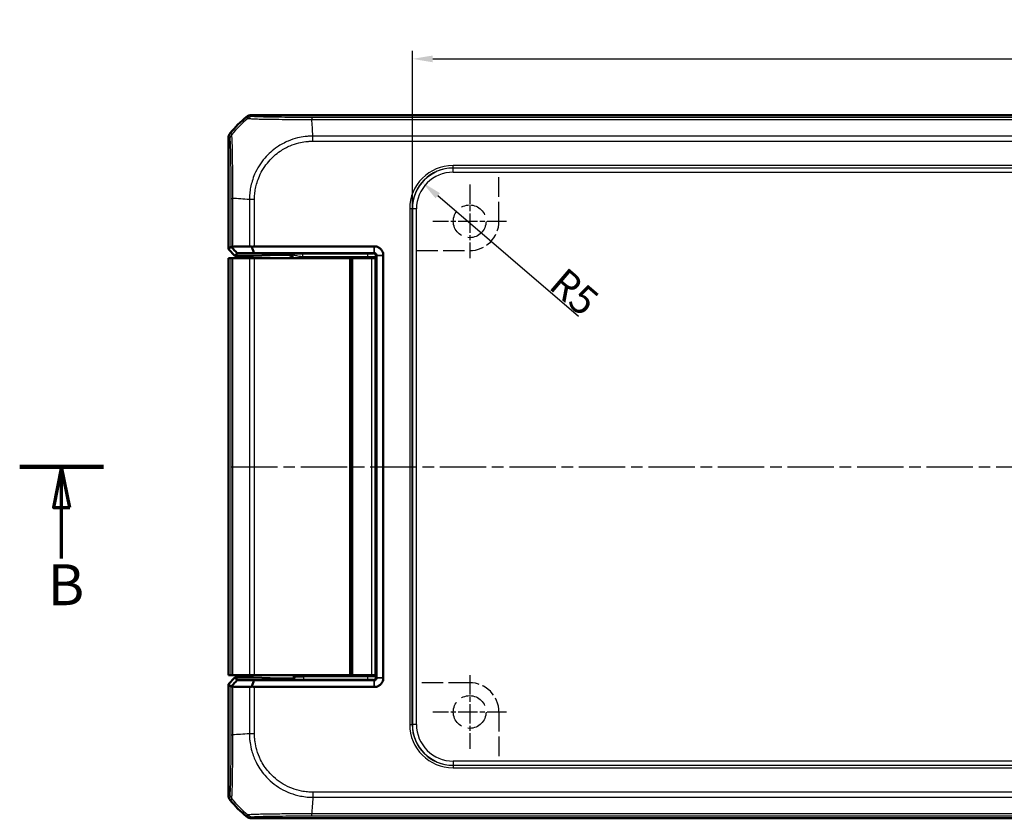
# Model space of a CAD drawing. Units: millimetres. Extents: x 1 to 840, y 1 to 593.
# Drawn here: x 209 to 329, y 292 to 390 of the extents above; entities that cross this region are included whole.
import ezdxf

# ---------------------------------------------------------------- set-up
doc = ezdxf.new("R2010")
doc.units = ezdxf.units.MM
for name, pattern in [('CHAIN', [0.3543, 0.2362, -0.0295, 0.0591, -0.0295]), ('DASH_DOT', [0.37, 0.24, -0.06, 0.01, -0.06]), ('DASHED', [0.2067, 0.1654, -0.0413])]:
    doc.linetypes.add(name, pattern=pattern)
for name, color, linetype, lineweight in [('Bemaßung (ISO)', 1, 'Continuous', 25), ('Mittellinie (ISO)', 1, 'DASH_DOT', 25), ('Mittelpunktmarkierung (ISO)', 1, 'DASH_DOT', 25), ('Schnittlinie (ISO)', 3, 'CHAIN', 70), ('Sichtbar (ISO)', 7, 'Continuous', 50), ('Sichtbar schmal (ISO)', 1, 'Continuous', 25), ('Skizziergeometrie (ISO)', 7, 'Continuous', 25)]:
    doc.layers.add(name, color=color, linetype=linetype, lineweight=lineweight)
doc.styles.add('3_5', font='isocpeur.ttf', dxfattribs={"width": 1.1})
doc.styles.add('5', font='isocpeur.ttf', dxfattribs={"width": 1.1})
doc.dimstyles.new('18-Bopla 3_5', dxfattribs={"dimtxt": 3.5, "dimasz": 2.5, "dimexe": 1, "dimexo": 0, "dimgap": 0.2, "dimtad": 1, "dimdec": 6, "dimrnd": 1e-08, "dimtxsty": '3_5', "dimcen": 0.09, "dimdle": 7, "dimclrd": 1, "dimclre": 1, "dimclrt": 5, "dimadec": 6, "dimazin": 2, "dimtfac": 0.714286, "dimtdec": 3, "dimtmove": 0, "dimatfit": 3, "dimfxl": 1, "dimtolj": 1, "dimlwd": 25, "dimlwe": 25, "dimarcsym": 0})

# ---------------------------------------------------------------- blocks, each defined once
blk = doc.blocks.new('2DTransSchnitt1')
at = {"layer": 'Schnittlinie (ISO)', "linetype": 'Continuous', "lineweight": 140}
blk.add_line((209.05, 335.42), (219.3, 335.42), dxfattribs=at)
at = {"layer": 'Schnittlinie (ISO)', "linetype": 'Continuous'}
for p, q in [((214.18, 335.42), (213.18, 330.42)), ((214.18, 330.42), (214.18, 335.42)), ((215.18, 330.42), (214.18, 335.42)), ((213.18, 330.42), (215.18, 330.42)), ((214.18, 324.19), (214.18, 330.42))]:
    blk.add_line(p, q, dxfattribs=at)
at = {"layer": 'Schnittlinie (ISO)', "linetype": 'Continuous', "flags": 128}
blk.add_lwpolyline([(215.18, 330.42), (214.18, 335.42), (213.18, 330.42), (215.18, 330.42)], dxfattribs=at)
at = {"layer": 'Schnittlinie (ISO)'}
blk.add_solid([(215.18, 330.42), (214.18, 335.42), (213.18, 330.42), (215.18, 330.42)], dxfattribs=at)
at = {"layer": 'Schnittlinie (ISO)', "insert": (212.46, 316.92), "char_height": 5, "attachment_point": 7, "style": '5'}
blk.add_mtext('B', dxfattribs=at)
blk = doc.blocks.new('*D37')
at = {"layer": 'Bemaßung (ISO)', "color": 1, "linetype": 'Continuous', "lineweight": 25}
for p, q in [((257.06, 366.93), (257.06, 386.29)), ((259.56, 385.29), (408.57, 385.29)), ((411.07, 366.93), (411.07, 386.29))]:
    blk.add_line(p, q, dxfattribs=at)
at = {"layer": 'Bemaßung (ISO)', "color": 1, "linetype": 'Continuous'}
for points in [[(259.56, 385.7), (259.56, 384.87), (257.06, 385.29)], [(408.57, 385.7), (408.57, 384.87), (411.07, 385.29)]]:
    blk.add_solid(points, dxfattribs=at)
at = {"layer": 'Defpoints', "color": 0, "linetype": 'Continuous'}
for p in [(411.07, 385.29), (257.06, 366.93), (411.07, 366.93)]:
    blk.add_point(p, dxfattribs=at)
at = {"layer": 'Bemaßung (ISO)', "color": 5, "linetype": 'Continuous', "lineweight": 25, "insert": (330.6, 385.49), "char_height": 3.5, "attachment_point": 7, "style": '3_5'}
blk.add_mtext('\\A1;154', dxfattribs=at)
blk = doc.blocks.new('*D41')
at = {"layer": 'Bemaßung (ISO)', "color": 1, "linetype": 'Continuous', "lineweight": 25}
blk.add_line((277.38, 353.78), (260.16, 368.56), dxfattribs=at)
at = {"layer": 'Bemaßung (ISO)', "color": 1, "linetype": 'Continuous'}
blk.add_solid([(260.43, 368.87), (259.89, 368.24), (258.26, 370.19)], dxfattribs=at)
at = {"layer": 'Defpoints', "color": 0, "linetype": 'Continuous'}
for p in [(258.26, 370.19), (262.06, 366.93)]:
    blk.add_point(p, dxfattribs=at)
at = {"layer": 'Bemaßung (ISO)', "color": 5, "linetype": 'Continuous', "lineweight": 25, "insert": (273.56, 357.32), "char_height": 3.5, "attachment_point": 7, "rotation": 319.3625, "style": '3_5'}
blk.add_mtext('\\A1;R5', dxfattribs=at)

msp = doc.modelspace()

# ---------------------------------------------------------------- linework, layer by layer
at = {"layer": 'Mittellinie (ISO)', "linetype": 'CHAIN', "ltscale": 23.990969}
msp.add_line((234.9179006, 335.4223706), (433.21129732, 335.4223706), dxfattribs=at)
at = {"layer": 'Mittelpunktmarkierung (ISO)', "linetype": 'CHAIN', "ltscale": 10.000767}
for p, q in [((264.06459896, 369.9223706), (264.06459896, 360.9223706)), ((268.56459896, 365.4223706), (259.56459896, 365.4223706)), ((264.06459896, 309.9223706), (264.06459896, 300.9223706)), ((268.56459896, 305.4223706), (259.56459896, 305.4223706))]:
    msp.add_line(p, q, dxfattribs=at)
at = {"layer": 'Sichtbar (ISO)'}
for p, q in [((237.4179006, 378.4223706), (430.71129732, 378.4223706)), ((234.56459896, 362.01303165), (234.56459896, 375.56906896)), ((235.36459896, 368.21306421), (235.36459896, 368.21308022)), ((252.39032324, 362.36201112), (237.76143233, 362.36201112)), ((252.40428517, 362.36201112), (252.39032324, 362.36201112)), ((234.86400048, 362.31243317), (234.56459896, 362.01303165)), ((234.56459896, 362.01303165), (235.36472078, 361.21290982)), ((235.36472078, 361.21290982), (235.66511273, 361.51330177)), ((237.43718491, 361.21290982), (235.36472078, 361.21290982)), ((237.61844646, 361.21492547), (240.6941338, 361.33005616)), ((237.69083117, 361.54804919), (252.39032324, 361.54804919)), ((241.1472877, 361.33509527), (241.67747594, 361.33509527)), ((252.69027755, 361.24809488), (252.69027755, 309.59664631)), ((253.50423948, 361.24809488), (253.50423948, 361.26205681)), ((253.50423948, 309.59664631), (253.50423948, 361.24809488)), ((234.56812044, 360.9223706), (234.5681509, 360.9223706)), ((234.56812044, 360.9223706), (234.56812044, 309.9223706)), ((234.5681509, 360.9223706), (234.86400048, 360.9223706)), ((234.86400048, 360.9223706), (235.0983392, 360.9223706)), ((237.13146508, 360.9223706), (235.0983392, 360.9223706)), ((237.13146508, 360.9223706), (237.76143233, 360.9223706)), ((249.36459896, 360.9223706), (237.76143233, 360.9223706)), ((249.36459896, 360.9223706), (249.56459896, 360.9223706)), ((249.76459896, 360.9223706), (249.56459896, 360.9223706)), ((249.56459896, 309.9223706), (249.56459896, 360.9223706)), ((252.06459896, 360.9223706), (249.76459896, 360.9223706)), ((252.06459896, 360.9223706), (252.56459896, 360.9223706)), ((252.56459896, 309.9223706), (252.56459896, 360.9223706)), ((235.36472078, 309.63183138), (234.56459896, 308.83170955)), ((234.5681509, 309.9223706), (234.56812044, 309.9223706)), ((234.86400048, 309.9223706), (234.5681509, 309.9223706)), ((235.0983392, 309.9223706), (234.86400048, 309.9223706)), ((235.0983392, 309.9223706), (237.13146508, 309.9223706)), ((235.66511273, 309.33143943), (235.36472078, 309.63183138)), ((235.36472078, 309.63183138), (237.43718491, 309.63183138)), ((237.76143233, 309.9223706), (237.13146508, 309.9223706)), ((237.61844646, 309.62981573), (240.6941338, 309.51468504)), ((249.36459896, 309.9223706), (237.76143233, 309.9223706)), ((241.1472877, 309.50964592), (242.37736933, 309.50964592)), ((242.56459896, 309.7223706), (242.56459896, 309.9223706)), ((242.67732363, 309.9223706), (242.67732363, 309.80960023)), ((249.56459896, 309.9223706), (249.36459896, 309.9223706)), ((249.56459896, 309.9223706), (249.76459896, 309.9223706)), ((252.06459896, 309.9223706), (249.76459896, 309.9223706)), ((252.56459896, 309.9223706), (252.06459896, 309.9223706)), ((253.50423948, 309.58268439), (253.50423948, 309.59664631)), ((234.56459896, 295.27567224), (234.56459896, 308.83170955)), ((234.56459896, 308.83170955), (234.86400048, 308.53230803)), ((252.39032324, 309.296692), (237.69083117, 309.296692)), ((237.76143233, 308.48273008), (252.39032324, 308.48273008)), ((252.39032324, 308.48273008), (252.40428517, 308.48273008)), ((244.77390535, 293.2223706), (244.77385045, 293.2223706)), ((430.71129732, 292.4223706), (237.4179006, 292.4223706))]:
    msp.add_line(p, q, dxfattribs=at)
for centre, radius, start, end in [((246.34728618, 366.63968338), 15, 129.6285890823, 140.3714109177), ((242.26459896, 309.7223706), 0.3, 321.4853777704, 0), ((246.34728618, 304.20505782), 15, 219.6285890823, 230.3714109177)]:
    msp.add_arc(centre, radius, start, end, dxfattribs=at)
for centre, major_axis, ratio, start_param, end_param in [((237.41820523, 377.42221827), (-0.70732219, 0.70732219), 0.9996954599, 5.497939437, 6.1894648845), ((235.56475129, 375.56876433), (-0.70732219, 0.70732219), 0.9996954599, 0.0937204226, 0.7852458701), ((237.76143233, 361.34440373), (0, 1.01760739), 0.9826972631, 0, 0.3349098715), ((235.86384818, 361.31197621), (-0.9998476, 1.00045705), 0.0174497467, 5.9481365883, 6.2831906238), ((237.43718491, 361.21640083), (-0.2, 0), 0.0174550649, 1.5707963268, 2.7052603406), ((241.1472877, 361.32636774), (-0.5, 0), 0.0174550649, 4.7123889804, 5.8468529939), ((241.67717131, 360.33494295), (0.70732219, 0.70732219), 0.9996954599, 6.1254008861, 7.0684311773), ((237.43718491, 309.62834037), (0.2, 0), 0.0174550649, 0.436332313, 1.5707963268), ((241.1472877, 309.51837346), (0.5, 0), 0.0174550649, 3.5779249668, 4.7123889804), ((242.37727794, 309.80969162), (0.21219666, -0.21219666), 0.9996954599, 5.497939437, 7.0684311773), ((235.86384818, 309.53276499), (-0.9998476, -1.00045705), 0.0174497467, 6.2831799906, 6.618234026), ((237.76143233, 309.50033747), (0, -1.01760739), 0.9826972631, 5.9482754357, 6.2831853072), ((235.56475129, 295.27597687), (-0.70732219, -0.70732219), 0.9996954599, 5.497939437, 6.1894648845), ((237.41820523, 293.42252293), (-0.70732219, -0.70732219), 0.9996954599, 0.0937204226, 0.7852458701)]:
    msp.add_ellipse(centre, major_axis=major_axis, ratio=ratio, start_param=start_param, end_param=end_param, dxfattribs=at)
for points, knots in [([(237.13146508, 362.35816037), (236.99202358, 362.35618745), (236.85461465, 362.35417086), (236.49363467, 362.34867707), (236.27384672, 362.34512429), (236.06035663, 362.34145993), (235.84788026, 362.33781297), (235.64164217, 362.33405551), (235.32516683, 362.32793427), (235.21058732, 362.32563877), (235.0983392, 362.32330911)], [0.68092503807, 0.68092503807, 0.68092503807, 0.68092503807, 0.71680884772, 0.71680884772, 0.77667151714, 0.77667151714, 0.77667151714, 0.83624994044, 0.83624994044, 0.87111984534, 0.87111984534, 0.87111984534, 0.87111984534]), ([(237.13146508, 362.35816037), (237.14519187, 362.35835458), (237.15921582, 362.35810505), (237.20491288, 362.35588853), (237.23744876, 362.35223714), (237.32354159, 362.33757168), (237.37777764, 362.32366482), (237.43274827, 362.30547279)], [-0.037467180615, -0.037467180615, -0.037467180615, -0.037467180615, -0.032154734883, -0.032154734883, -0.020498364899, -0.020498364899, -0.002177971732, -0.002177971732, -0.002177971732, -0.002177971732]), ([(253.50423948, 361.26205681), (253.50423948, 361.44002119), (253.46022324, 361.61784132), (253.32586259, 361.87255424), (253.25985115, 361.96207222), (253.18207586, 362.0398475), (253.10430058, 362.11762279), (253.0147826, 362.18363423), (252.76006968, 362.31799488), (252.58224955, 362.36201112), (252.40428517, 362.36201112)], [-0.7852458701, -0.7852458701, -0.7852458701, -0.7852458701, -0.299908638, -0.299908638, 0, 0, 0, 0.299908638, 0.299908638, 0.7852458701, 0.7852458701, 0.7852458701, 0.7852458701]), ([(234.92533817, 362.262539), (234.94226257, 362.27893776), (234.96284705, 362.29238329), (235.00716222, 362.31062619), (235.02944979, 362.31649876), (235.06814646, 362.32185307), (235.08290178, 362.32298871), (235.0983392, 362.32330911)], [-0.202432398113, -0.202432398113, -0.202432398113, -0.202432398113, -0.186750334861, -0.186750334861, -0.173971806692, -0.173971806692, -0.166688844127, -0.166688844127, -0.166688844127, -0.166688844127]), ([(235.66511273, 361.51330177), (235.53268463, 361.64744732), (235.4001602, 361.78167745), (235.15356609, 362.03142229), (235.03946887, 362.14696813), (234.92533817, 362.262539)], [-0.11682468581, -0.11682468581, -0.11682468581, -0.11682468581, -0.05838043707, -0.05838043707, -0.00810754441, -0.00810754441, -0.00810754441, -0.00810754441]), ([(235.66511273, 361.51330177), (235.78801088, 361.51588013), (235.91390766, 361.51841494), (236.23171411, 361.52455722), (236.42696501, 361.52811202), (236.62810569, 361.53156219), (236.83020601, 361.53502883), (237.03825236, 361.53838984), (237.39570517, 361.54382706), (237.54206446, 361.54596429), (237.69083117, 361.54804919)], [-0.87684574158, -0.87684574158, -0.87684574158, -0.87684574158, -0.83624994044, -0.83624994044, -0.77667151714, -0.77667151714, -0.77667151714, -0.71680884772, -0.71680884772, -0.67650253316, -0.67650253316, -0.67650253316, -0.67650253316]), ([(237.43274827, 362.30547279), (237.47200647, 362.18861066), (237.51150803, 362.07177567), (237.59743529, 361.81930132), (237.64396337, 361.6836311), (237.69083117, 361.54804919)], [-0.10927719397, -0.10927719397, -0.10927719397, -0.10927719397, -0.05873481342, -0.05873481342, 0, 0, 0, 0]), ([(252.39032324, 361.54804919), (252.39265023, 361.54804919), (252.39497722, 361.54802214), (252.39963119, 361.54791386), (252.40195818, 361.54783264), (252.40428517, 361.54772427)], [-3.6450458311663, -3.6450458311663, -3.6450458311663, -3.6450458311663, -3.6443477349088, -3.6443477349088, -3.6436496386513, -3.6436496386513, -3.6436496386513, -3.6436496386513]), ([(252.40428517, 361.54772427), (252.45051497, 361.54557142), (252.49561322, 361.53262732), (252.56002076, 361.49703498), (252.58261987, 361.48001304), (252.60243064, 361.46020228), (252.6222414, 361.44039151), (252.63926334, 361.4177924), (252.67485568, 361.35338486), (252.68779978, 361.30828661), (252.68995263, 361.26205681)], [-0.7852458701, -0.7852458701, -0.7852458701, -0.7852458701, -0.299908638, -0.299908638, 0, 0, 0, 0.299908638, 0.299908638, 0.7852458701, 0.7852458701, 0.7852458701, 0.7852458701]), ([(252.68995263, 361.26205681), (252.690061, 361.25972982), (252.69014222, 361.25740283), (252.69025049, 361.25274886), (252.69027755, 361.25042187), (252.69027755, 361.24809488)], [-2.5839686210879, -2.5839686210879, -2.5839686210879, -2.5839686210879, -2.5832705248304, -2.5832705248304, -2.5825724285729, -2.5825724285729, -2.5825724285729, -2.5825724285729]), ([(252.40428517, 308.48273008), (252.58224955, 308.48273008), (252.76006968, 308.52674632), (253.0147826, 308.66110697), (253.10430058, 308.72711841), (253.18207586, 308.8048937), (253.25985115, 308.88266898), (253.32586259, 308.97218696), (253.46022324, 309.22689988), (253.50423948, 309.40472001), (253.50423948, 309.58268439)], [-0.7852458701, -0.7852458701, -0.7852458701, -0.7852458701, -0.299908638, -0.299908638, 0, 0, 0, 0.299908638, 0.299908638, 0.7852458701, 0.7852458701, 0.7852458701, 0.7852458701]), ([(252.68995263, 309.58268439), (252.68779978, 309.53645459), (252.67485568, 309.49135634), (252.63926334, 309.42694879), (252.6222414, 309.40434968), (252.60243064, 309.38453892), (252.58261987, 309.36472816), (252.56002076, 309.34770622), (252.49561322, 309.31211388), (252.45051497, 309.29916978), (252.40428517, 309.29701692)], [-0.7852458701, -0.7852458701, -0.7852458701, -0.7852458701, -0.299908638, -0.299908638, 0, 0, 0, 0.299908638, 0.299908638, 0.7852458701, 0.7852458701, 0.7852458701, 0.7852458701]), ([(252.69027755, 309.59664631), (252.69027755, 309.59431933), (252.69025049, 309.59199234), (252.69014222, 309.58733836), (252.690061, 309.58501138), (252.68995263, 309.58268439)], [2.5825724285729, 2.5825724285729, 2.5825724285729, 2.5825724285729, 2.5832705248304, 2.5832705248304, 2.5839686210879, 2.5839686210879, 2.5839686210879, 2.5839686210879]), ([(235.66511273, 309.33143943), (235.53271197, 309.19732157), (235.40021492, 309.06311917), (235.15362086, 308.81337438), (235.03949626, 308.69780081), (234.92533817, 308.5822022)], [0, 0, 0, 0, 0.05843215895, 0.05843215895, 0.10871709472, 0.10871709472, 0.10871709472, 0.10871709472]), ([(235.0983392, 308.52143209), (235.08727239, 308.52166178), (235.07654981, 308.52231057), (235.04275991, 308.52578704), (235.02130551, 308.53031309), (234.97097884, 308.54725553), (234.94555773, 308.56261061), (234.92533817, 308.5822022)], [-0.037427562009, -0.037427562009, -0.037427562009, -0.037427562009, -0.032257574158, -0.032257574158, -0.020578061681, -0.020578061681, -0.002029002345, -0.002029002345, -0.002029002345, -0.002029002345]), ([(235.0983392, 308.52143209), (235.21058732, 308.51910243), (235.32516683, 308.51680693), (235.64164217, 308.51068569), (235.84788026, 308.50692822), (236.06035663, 308.50328127), (236.27384672, 308.49961691), (236.49363467, 308.49606413), (236.85461465, 308.49057033), (236.99202358, 308.48855375), (237.13146508, 308.48658083)], [-0.87111984534, -0.87111984534, -0.87111984534, -0.87111984534, -0.83624994044, -0.83624994044, -0.77667151714, -0.77667151714, -0.77667151714, -0.71680884772, -0.71680884772, -0.68092503807, -0.68092503807, -0.68092503807, -0.68092503807]), ([(237.69083117, 309.296692), (237.54206446, 309.2987769), (237.39570517, 309.30091414), (237.03825236, 309.30635136), (236.83020601, 309.30971237), (236.62810569, 309.31317901), (236.42696501, 309.31662918), (236.23171411, 309.32018398), (235.91390766, 309.32632626), (235.78801088, 309.32886107), (235.66511273, 309.33143943)], [0.67650253316, 0.67650253316, 0.67650253316, 0.67650253316, 0.71680884772, 0.71680884772, 0.77667151714, 0.77667151714, 0.77667151714, 0.83624994044, 0.83624994044, 0.87684574158, 0.87684574158, 0.87684574158, 0.87684574158]), ([(237.43274827, 308.53926841), (237.38914294, 308.52483762), (237.34594907, 308.5130868), (237.26604533, 308.49662344), (237.22946437, 308.49133196), (237.17266825, 308.48697636), (237.15175307, 308.48629378), (237.13146508, 308.48658083)], [-0.203369744484, -0.203369744484, -0.203369744484, -0.203369744484, -0.188689345279, -0.188689345279, -0.175662655604, -0.175662655604, -0.167733041156, -0.167733041156, -0.167733041156, -0.167733041156]), ([(237.69083117, 309.296692), (237.64395758, 309.16109334), (237.5974238, 309.02540635), (237.51149668, 308.77293197), (237.47200084, 308.65611376), (237.43274827, 308.53926841)], [-0.1174277065, -0.1174277065, -0.1174277065, -0.1174277065, -0.05868566946, -0.05868566946, -0.00815057454, -0.00815057454, -0.00815057454, -0.00815057454]), ([(252.40428517, 309.29701692), (252.40195818, 309.29690856), (252.39963119, 309.29682734), (252.39497722, 309.29671906), (252.39265023, 309.296692), (252.39032324, 309.296692)], [3.6436496386513, 3.6436496386513, 3.6436496386513, 3.6436496386513, 3.6443477349088, 3.6443477349088, 3.6450458311663, 3.6450458311663, 3.6450458311663, 3.6450458311663])]:
    msp.add_open_spline(points, degree=3, knots=knots, dxfattribs=at)
at = {"layer": 'Sichtbar schmal (ISO)'}
for p, q in [((236.78016053, 378.19260972), (236.95676147, 378.01600878)), ((237.59465431, 378.24561689), (237.4179006, 378.4223706)), ((423.36957703, 378.12296908), (244.75962089, 378.12296908)), ((244.7596491, 377.88863036), (423.36957623, 377.88863036)), ((234.56459896, 375.56906896), (234.74135267, 375.39231525)), ((234.97110773, 376.03006114), (234.79435984, 376.20680903)), ((244.89820516, 375.22584619), (244.89820516, 375.8541748)), ((423.23091094, 375.85550448), (244.89820599, 375.85550448)), ((244.89820516, 375.22553723), (423.23099276, 375.22553723)), ((406.09512548, 372.25208991), (262.03407243, 372.25208991)), ((262.03407243, 371.9521356), (262.03407243, 372.25208991)), ((262.03407243, 371.9521356), (406.09512548, 371.9521356)), ((262.05526222, 371.93094582), (262.03407243, 371.9521356)), ((262.05526222, 371.43102197), (262.05526222, 371.93094582)), ((406.0739357, 371.93094582), (262.05526222, 371.93094582)), ((262.05526222, 371.43102197), (406.0739357, 371.43102197)), ((234.86400048, 368.23115615), (235.09833923, 368.23115615)), ((234.86400048, 368.23115615), (234.86400048, 362.31243317)), ((235.0983392, 362.32330911), (235.0983392, 368.23115698)), ((236.85447627, 368.11153053), (236.85447627, 368.11150389)), ((237.13146508, 368.09250469), (237.13146508, 362.35816037)), ((237.76073062, 368.09667741), (237.13218134, 368.09394478)), ((237.76143233, 362.36201112), (237.76143233, 368.09257188)), ((256.73487965, 366.95289712), (256.73487965, 303.89184407)), ((257.03483396, 366.95289712), (256.73487965, 366.95289712)), ((257.03483396, 303.89184407), (257.03483396, 366.95289712)), ((257.03483396, 366.95289712), (257.05602374, 366.93170734)), ((257.55594759, 366.93170734), (257.05602374, 366.93170734)), ((257.05602374, 366.93170734), (257.05602374, 303.91303386)), ((257.55594759, 303.91303386), (257.55594759, 366.93170734)), ((252.39032324, 361.54804919), (252.39032324, 362.36201112)), ((252.40428517, 362.36201112), (252.40428517, 361.54772427)), ((241.74760083, 361.40522017), (241.67747594, 361.33509527)), ((243.61236081, 361.42751573), (243.61236081, 361.12756142)), ((251.5819017, 361.42751573), (243.61236081, 361.42751573)), ((243.61236081, 361.12756142), (251.5819017, 361.12756142)), ((251.5819017, 361.42751573), (251.5819017, 361.12756142)), ((251.5819017, 361.12756142), (251.5819017, 360.9223706)), ((252.39032324, 361.54804919), (252.28179508, 361.43952103)), ((252.58174939, 361.13956672), (252.69027755, 361.24809488)), ((252.58174939, 349.49249551), (252.58174939, 361.13956672)), ((252.68995263, 361.26205681), (253.50423948, 361.26205681)), ((253.50423948, 361.24809488), (252.69027755, 361.24809488)), ((234.5681509, 309.9223706), (234.5681509, 360.9223706)), ((234.86400048, 360.9223706), (234.86400048, 309.9223706)), ((235.0983392, 309.9223706), (235.0983392, 360.9223706)), ((237.13146508, 360.9223706), (237.13146508, 309.9223706)), ((237.76143233, 309.9223706), (237.76143233, 360.9223706)), ((249.36459896, 360.9223706), (249.36459896, 309.9223706)), ((249.76459896, 309.9223706), (249.76459896, 360.9223706)), ((252.06459896, 360.9223706), (252.06459896, 309.9223706)), ((252.56459896, 349.49249551), (252.58174939, 349.49249551)), ((252.58174939, 321.35224568), (252.56459896, 321.35224568)), ((252.58174939, 309.70517448), (252.58174939, 321.35224568)), ((242.37736933, 309.50964592), (242.44749422, 309.43952103)), ((242.56459896, 309.7223706), (242.66436281, 309.7223706)), ((242.74744853, 309.73947534), (242.67732363, 309.80960023)), ((242.74744853, 309.9223706), (242.74744853, 309.73947534)), ((243.74729622, 309.71717978), (243.74729622, 309.9223706)), ((251.5819017, 309.71717978), (243.74729622, 309.71717978)), ((243.74729622, 309.71717978), (243.74729622, 309.41722547)), ((243.74729622, 309.41722547), (251.5819017, 309.41722547)), ((251.5819017, 309.9223706), (251.5819017, 309.71717978)), ((251.5819017, 309.71717978), (251.5819017, 309.41722547)), ((252.28179508, 309.40522017), (252.39032324, 309.296692)), ((252.69027755, 309.59664631), (252.58174939, 309.70517448)), ((253.50423948, 309.58268439), (252.68995263, 309.58268439)), ((252.69027755, 309.59664631), (253.50423948, 309.59664631)), ((234.86400048, 308.53230803), (234.86400048, 302.61739253)), ((235.0983392, 302.6173673), (235.0983392, 308.52143209)), ((237.13146508, 308.48658083), (237.13146508, 302.75597763)), ((237.76143233, 302.7559768), (237.76143233, 308.48273008)), ((252.39032324, 308.48273008), (252.39032324, 309.296692)), ((252.40428517, 309.29701692), (252.40428517, 308.48273008)), ((256.73487965, 303.89184407), (257.03483396, 303.89184407)), ((257.05602374, 303.91303386), (257.03483396, 303.89184407)), ((257.55594759, 303.91303386), (257.05602374, 303.91303386)), ((236.85447627, 302.7400066), (236.85447627, 302.73999176)), ((237.76063929, 302.7559768), (237.1326399, 302.7559768)), ((262.03407243, 298.8926056), (262.05526222, 298.91379538)), ((262.03407243, 298.8926056), (262.03407243, 298.59265129)), ((406.09512548, 298.8926056), (262.03407243, 298.8926056)), ((262.03407243, 298.59265129), (406.09512548, 298.59265129)), ((262.05526222, 299.41371923), (262.05526222, 298.91379538)), ((406.0739357, 299.41371923), (262.05526222, 299.41371923)), ((262.05526222, 298.91379538), (406.0739357, 298.91379538)), ((234.74135267, 295.45242595), (234.56459896, 295.27567224)), ((244.88294824, 295.61845175), (244.88591755, 294.98971993)), ((423.23099276, 295.61920397), (244.89439768, 295.61920397)), ((244.89445171, 294.98923672), (423.23099193, 294.98923672)), ((234.79435984, 294.63793217), (234.97098293, 294.81455526)), ((244.87545394, 294.71224791), (244.87546567, 294.71224791)), ((236.95701241, 292.82898336), (236.78016053, 292.65213148)), ((237.4179006, 292.4223706), (237.59465431, 292.59912431)), ((423.36954882, 292.95611084), (244.75581257, 292.95611084)), ((244.7558134, 292.72177212), (244.7558134, 292.95611087)), ((244.7558134, 292.72177212), (423.36957703, 292.72177212))]:
    msp.add_line(p, q, dxfattribs=at)
for centre, major_axis, ratio, start_param, end_param in [((246.51773319, 366.46923637), (-10.60660172, -10.60660172), 0.9993910125, 4.6186401744, 4.8061841405), ((237.59465431, 377.2457692), (0.70710678, 0.70710678), 0.9996954599, 0.7861582967, 1.4757282708), ((244.76001105, 377.12310913), (0.00005086, 1), 0.0029138454, 0.0174533666, 0.6963309841), ((244.0901698, 366.40599576), (0, -15), 0.0693633452, 2.2523073679, 2.4427674054), ((235.74124352, 375.39256269), (-0.66269883, -0.74888602), 0.9997284783, 4.7460620469, 5.4366710397), ((262.03568699, 366.95128257), (-3.7488076, 3.7488076), 0.9996954599, 5.497939437, 7.0684311773), ((262.03568699, 366.95128257), (-3.53674017, 3.53674017), 0.9996589331, 5.497939437, 7.0684311773), ((262.05663307, 366.93033649), (-3.53639557, 3.53639557), 0.9997563438, 5.497939437, 7.0684311773), ((262.05663307, 366.93033649), (-3.18294985, 3.18294985), 0.9996954599, 5.497939437, 7.0684311773), ((246.5809738, 367.4231208), (-14.99999995, 1.04029323), 0.0012047626, 5.3938982022, 5.5843045273), ((241.74699157, 360.40476321), (0.70775294, 0.70775294), 0.9990870284, 6.0411063608, 7.0684311773), ((241.74699157, 360.40476321), (1.41464438, 1.41464438), 0.9996954599, 5.7593775412, 5.867343802), ((251.5819017, 361.43973427), (-0.7, 0), 0.0174550649, 1.5707963268, 3.1241393616), ((251.5819017, 361.13977997), (1, 0), 0.0122185454, 4.7123889804, 6.2657320157), ((252.28179508, 361.13956672), (0.21213203, -0.21213203), 0.9996954599, 0.7855504566, 2.3560421969), ((242.44749422, 309.73947534), (-0.21213203, -0.21213203), 0.9996954599, 0.7855504566, 2.3560421969), ((243.74729622, 309.43991705), (1.3, 0), 0.0174550649, 3.1590459458, 4.7123889804), ((243.74729622, 309.73987136), (-1, 0), 0.0226915844, 0.0174532923, 1.5707963268), ((251.5819017, 309.70496123), (-1, 0), 0.0122185454, 3.1590459472, 4.7123889804), ((251.5819017, 309.40500692), (0.7, 0), 0.0174550649, 0.017453293, 1.5707963268), ((252.28179508, 309.70517448), (-0.21213203, -0.21213203), 0.9996954599, 0.7855504566, 2.3560421969), ((262.03568699, 303.89345863), (-3.7488076, -3.7488076), 0.9996954599, 5.497939437, 7.0684311773), ((262.03568699, 303.89345863), (-3.53674017, -3.53674017), 0.9996589331, 5.497939437, 7.0684311773), ((262.05663307, 303.91440471), (-3.53639557, -3.53639557), 0.9997563438, 5.497939437, 7.0684311773), ((262.05663307, 303.91440471), (-3.18294985, -3.18294985), 0.9996954599, 5.497939437, 7.0684311773), ((235.8638479, 302.61694926), (-1, 0.00001632), 0.0009349042, 0.0174533001, 0.6984859179), ((246.5809738, 301.94794145), (-15, 0), 0.0693633452, 5.3939000215, 5.5842536604), ((235.74120036, 295.45242595), (-0.70710678, 0.70710678), 0.9996954599, 0.7861096184, 1.4758453723), ((245.56384876, 304.43874544), (-1.04029323, -14.99999995), 0.0012047626, 5.393914733, 5.5843045273), ((246.51773319, 304.37550483), (10.60660172, -10.60660172), 0.9993910125, 4.6186401744, 4.806138915), ((237.59455765, 293.59893595), (0.62705378, -0.77897597), 0.999612786, 4.9137666817, 5.6052308701)]:
    msp.add_ellipse(centre, major_axis=major_axis, ratio=ratio, start_param=start_param, end_param=end_param, dxfattribs=at)
for points, knots in [([(236.95703847, 378.01573179), (236.95769132, 378.01676102), (236.95770398, 378.01675575), (236.95771664, 378.01675044), (236.96315707, 378.01447153), (236.9718362, 378.00815577), (237.03258898, 378.0005163), (237.07601001, 377.99743104), (237.17196299, 377.98824141), (237.22484078, 377.98396463), (237.41909507, 377.97053641), (237.59036198, 377.96124572), (238.01060017, 377.94424331), (238.25927156, 377.93670594), (238.9314714, 377.91905561), (239.37999593, 377.90903606), (240.41111572, 377.89773471), (241.00064344, 377.89455539), (242.32386579, 377.88804618), (243.07342628, 377.88813748), (244.14328361, 377.89097313), (244.4748269, 377.89051021), (244.75818094, 377.89026197), (244.75862406, 377.89026158), (244.75906705, 377.89026117), (244.75951091, 377.88997259)], [-1.1069366356, -1.1069366356, -1.1069366356, -1.1069366356, -1.1067773773, -1.1067773773, -1.1067773773, -1.0383473672, -1.0383473672, -0.9699173572, -0.9699173572, -0.9114335695, -0.9114335695, -0.7845197717, -0.7845197717, -0.6572621922, -0.6572621922, -0.481422808, -0.481422808, -0.296693554, -0.296693554, -0.084966932, -0.084966932, 0, 0, 0, 0.0001328746, 0.0001328746, 0.0001328746, 0.0001328746]), ([(244.76001105, 378.12295683), (244.47678914, 378.12297123), (244.19351102, 378.12320848), (243.2111999, 378.12527492), (242.52228173, 378.12857001), (241.30997402, 378.13787088), (240.77222769, 378.14357607), (239.82626449, 378.15679295), (239.41329288, 378.16412703), (238.79543994, 378.1782719), (238.56629418, 378.18463872), (238.17798779, 378.19788269), (238.01905846, 378.2047434), (237.83849523, 378.21513134), (237.78925919, 378.21845268), (237.69973952, 378.2257171), (237.66021477, 378.22966361), (237.6068631, 378.23759365), (237.59738066, 378.24157438), (237.59409749, 378.24555487), (237.59408048, 378.24557549), (237.5940635, 378.24559612), (237.59465431, 378.24561689)], [0, 0, 0, 0, 0.084966932, 0.084966932, 0.296693554, 0.296693554, 0.481422808, 0.481422808, 0.6572621922, 0.6572621922, 0.7845197717, 0.7845197717, 0.9114335695, 0.9114335695, 0.9699173572, 0.9699173572, 1.0383473672, 1.0383473672, 1.1067773773, 1.1067773773, 1.1067773773, 1.1071319412, 1.1071319412, 1.1071319412, 1.1071319412]), ([(235.09833923, 368.23115698), (235.09826602, 368.23171331), (235.09826602, 368.23227006), (235.09826602, 368.23282701), (235.09826731, 368.47510338), (235.09553761, 368.75472917), (235.0955112, 369.39384381), (235.09637309, 369.76241525), (235.0969287, 370.67748895), (235.09593601, 371.21476059), (235.089836, 372.42323675), (235.08379869, 373.07436336), (235.06636104, 374.17199907), (235.05259185, 374.63152787), (235.02235011, 375.48042518), (235.00207391, 375.79404962), (234.98339195, 375.98071325), (234.98020399, 376.00723001), (234.97425912, 376.02500183), (234.97198069, 376.02715736), (234.9706733, 376.02949219), (234.97066846, 376.02950083), (234.97066364, 376.02950948), (234.97079428, 376.02939558)], [-0.0001664629, -0.0001664629, -0.0001664629, -0.0001664629, 0, 0, 0, 0.0724133459, 0.0724133459, 0.1756864104, 0.1756864104, 0.3321848722, 0.3321848722, 0.5479757404, 0.5479757404, 0.7517000885, 0.7517000885, 1.0175988446, 1.0175988446, 1.0793786832, 1.0793786832, 1.1113936251, 1.1113936251, 1.1113936251, 1.1115121309, 1.1115121309, 1.1115121309, 1.1115121309]), ([(244.89820599, 375.85550451), (244.89767665, 375.85417381), (244.89714443, 375.85417281), (244.89661198, 375.85417178), (244.74837894, 375.85388681), (244.576857, 375.84774867), (244.25914562, 375.82307743), (244.10536855, 375.80619749), (243.63900189, 375.74731355), (243.31940422, 375.69371141), (242.62389469, 375.52040507), (242.24784325, 375.39412497), (241.41646939, 375.0435413), (240.97084463, 374.80173335), (239.98643716, 374.13622446), (239.47109994, 373.67947385), (238.51360069, 372.57094391), (238.09127349, 371.89680487), (237.6600641, 370.90428471), (237.5574918, 370.62545808), (237.39410956, 370.08773294), (237.33031035, 369.82894537), (237.2329851, 369.31638324), (237.19659608, 369.06898531), (237.1451176, 368.57901191), (237.13428226, 368.30614305), (237.13224403, 368.09394506), (237.13223941, 368.09346406), (237.13223477, 368.09298333), (237.13245962, 368.09250469)], [-1.1203357532, -1.1203357532, -1.1203357532, -1.1203357532, -1.1201783163, -1.1201783163, -1.1201783163, -1.0763484224, -1.0763484224, -1.0325185284, -1.0325185284, -0.9448587405, -0.9448587405, -0.8355128746, -0.8355128746, -0.6960128955, -0.6960128955, -0.5078021453, -0.5078021453, -0.2913136982, -0.2913136982, -0.209394732, -0.209394732, -0.1361562243, -0.1361562243, -0.0656410252, -0.0656410252, 0, 0, 0, 0.0001487898, 0.0001487898, 0.0001487898, 0.0001487898]), ([(234.74139582, 375.39256269), (234.74325806, 375.39091477), (234.74512045, 375.38863789), (234.75056984, 375.37270283), (234.75414698, 375.35010328), (234.7729784, 375.18065246), (234.7878466, 374.88695584), (234.81151531, 374.10505595), (234.82090551, 373.67976029), (234.83782458, 372.67195727), (234.84513497, 372.07739013), (234.85486318, 370.96867625), (234.85806609, 370.47705032), (234.8617666, 369.63750575), (234.8628234, 369.29768431), (234.86384941, 368.71502129), (234.86399556, 368.47353719), (234.86400002, 368.2321595), (234.86400003, 368.23182504), (234.86400003, 368.23149059), (234.86400048, 368.23115615)], [-1.1113936251, -1.1113936251, -1.1113936251, -1.1113936251, -1.0793786832, -1.0793786832, -1.0175988446, -1.0175988446, -0.7517000885, -0.7517000885, -0.5479757404, -0.5479757404, -0.3321848722, -0.3321848722, -0.1756864104, -0.1756864104, -0.0724133459, -0.0724133459, 0, 0, 0, 0.0001003374, 0.0001003374, 0.0001003374, 0.0001003374]), ([(237.76073062, 368.09667741), (237.75977938, 368.31547876), (237.7658138, 368.53441207), (237.8119389, 368.98591623), (237.84556584, 369.21878931), (237.93683106, 369.68919678), (237.99616645, 369.92634646), (238.14694994, 370.42107009), (238.24136237, 370.67776761), (238.63791483, 371.5899929), (239.02868595, 372.2064892), (239.91221248, 373.22588368), (240.38398081, 373.6474819), (241.28842327, 374.26008109), (241.69860129, 374.48360914), (242.46213293, 374.80794482), (242.80856355, 374.92481474), (243.44526041, 375.08543369), (243.73332758, 375.13667853), (244.16857097, 375.18873395), (244.314056, 375.20274414), (244.6055075, 375.22229315), (244.75162175, 375.22558743), (244.89772116, 375.22584534), (244.89788232, 375.22584563), (244.89804347, 375.22584591), (244.89820516, 375.22553723)], [0, 0, 0, 0, 0.0656410252, 0.0656410252, 0.1361562243, 0.1361562243, 0.209394732, 0.209394732, 0.2913136982, 0.2913136982, 0.5078021453, 0.5078021453, 0.6960128955, 0.6960128955, 0.8355128746, 0.8355128746, 0.9448587405, 0.9448587405, 1.0325185284, 1.0325185284, 1.0763484224, 1.0763484224, 1.1201783163, 1.1201783163, 1.1201783163, 1.1202266617, 1.1202266617, 1.1202266617, 1.1202266617]), ([(243.61236081, 361.42751573), (243.51621563, 361.42751573), (243.41939922, 361.4273525), (243.17177811, 361.42653026), (243.02501581, 361.42564094), (242.70636247, 361.42289489), (242.540865, 361.42082465), (242.27047435, 361.41655122), (242.15849864, 361.41441812), (241.94633936, 361.40992593), (241.84628735, 361.40756627), (241.74760083, 361.40522017)], [-0.23402667726, -0.23402667726, -0.23402667726, -0.23402667726, -0.20518312373, -0.20518312373, -0.15903343808, -0.15903343808, -0.09903884673, -0.09903884673, -0.04951675051, -0.04951675051, 0.00051230218, 0.00051230218, 0.00051230218, 0.00051230218]), ([(241.74760083, 361.40522017), (241.88854479, 361.40702486), (242.0300837, 361.39406839), (242.2994774, 361.35166492), (242.42758264, 361.32347605), (242.70592911, 361.26312186), (242.85796611, 361.23120457), (243.13377745, 361.18470207), (243.25574936, 361.16746004), (243.45755962, 361.14333329), (243.53550995, 361.13503264), (243.61236081, 361.12756142)], [-0.00051230218, -0.00051230218, -0.00051230218, -0.00051230218, 0.04951675051, 0.04951675051, 0.09903884673, 0.09903884673, 0.15903343808, 0.15903343808, 0.20518312373, 0.20518312373, 0.23402667726, 0.23402667726, 0.23402667726, 0.23402667726]), ([(252.5645954, 348.18973431), (252.56712708, 348.25525971), (252.56953198, 348.33764988), (252.57442306, 348.55959015), (252.57673213, 348.7070716), (252.57965687, 348.97832571), (252.58056998, 349.09724032), (252.58153198, 349.30843583), (252.58174939, 349.3992697), (252.58174939, 349.49249551)], [-0.63720291043, -0.63720291043, -0.63720291043, -0.63720291043, -0.47401861097, -0.47401861097, -0.26334367276, -0.26334367276, -0.11088109696, -0.11088109696, 0, 0, 0, 0]), ([(252.58174939, 321.35224568), (252.58174939, 321.48810261), (252.58129105, 321.61902353), (252.57961761, 321.87299213), (252.57839627, 321.99611581), (252.57451945, 322.28400507), (252.57143806, 322.43860552), (252.56684429, 322.59343149), (252.56573432, 322.62617199), (252.56459848, 322.65546247)], [-1, -1, -1, -1, -0.83841422508, -0.83841422508, -0.67679595169, -0.67679595169, -0.43596569777, -0.43596569777, -0.36279708957, -0.36279708957, -0.36279708957, -0.36279708957]), ([(234.8640002, 302.61694926), (234.8639977, 302.46352454), (234.86396557, 302.31002109), (234.86361037, 301.97627728), (234.86328783, 301.79616877), (234.8608522, 300.81284653), (234.85645174, 300.03027185), (234.84366279, 298.62906918), (234.83554948, 298.0062021), (234.81768005, 297.01141391), (234.80808775, 296.60521648), (234.79000156, 296.05201896), (234.78188955, 295.8645389), (234.7665347, 295.61131215), (234.75942463, 295.53117141), (234.7486617, 295.46555178), (234.74503235, 295.45491057), (234.74139993, 295.4519058), (234.74138423, 295.45189281), (234.74136852, 295.45187983), (234.74135267, 295.45242595)], [0, 0, 0, 0, 0.0460274349, 0.0460274349, 0.1002953772, 0.1002953772, 0.3438061683, 0.3438061683, 0.5713097318, 0.5713097318, 0.7713834445, 0.7713834445, 0.9212084764, 0.9212084764, 1.044300582, 1.044300582, 1.1067468168, 1.1067468168, 1.1067468168, 1.1070168864, 1.1070168864, 1.1070168864, 1.1070168864]), ([(234.97123777, 294.81481011), (234.9702889, 294.81540475), (234.97029159, 294.81541086), (234.97029428, 294.81541697), (234.97244483, 294.82029352), (234.97630335, 294.83289545), (234.9864939, 294.90637106), (234.99694343, 294.99042339), (235.0159716, 295.26331105), (235.02509365, 295.4669571), (235.04767269, 296.06754891), (235.06210996, 296.50684506), (235.08214179, 297.58805667), (235.08878639, 298.27091038), (235.09730047, 299.79780578), (235.09680053, 300.6528576), (235.09570335, 301.72381773), (235.09602485, 301.91918339), (235.09815948, 302.28770429), (235.09787708, 302.46257255), (235.09806603, 302.61636052), (235.09806608, 302.61640603), (235.09806614, 302.61645154), (235.09806608, 302.61649705)], [-1.1068250512, -1.1068250512, -1.1068250512, -1.1068250512, -1.1067468168, -1.1067468168, -1.1067468168, -1.044300582, -1.044300582, -0.9212084764, -0.9212084764, -0.7713834445, -0.7713834445, -0.5713097318, -0.5713097318, -0.3438061683, -0.3438061683, -0.1002953772, -0.1002953772, -0.0460274349, -0.0460274349, 0, 0, 0, 0.0000136212, 0.0000136212, 0.0000136212, 0.0000136212]), ([(237.13146505, 302.75597763), (237.13264278, 302.75569839), (237.13264597, 302.75538907), (237.13264915, 302.75507965), (237.13429407, 302.5949465), (237.13925826, 302.39573278), (237.16690396, 302.028648), (237.18779224, 301.85395786), (237.2638426, 301.32757017), (237.33593866, 300.97326378), (237.56396264, 300.17401235), (237.73561959, 299.73151479), (238.23418507, 298.72689234), (238.59461776, 298.1817626), (239.56448021, 297.05462717), (240.21985655, 296.50682325), (241.69245082, 295.63434928), (242.51672859, 295.31499412), (243.64545333, 295.09455492), (243.91079136, 295.05447975), (244.41572557, 295.00239451), (244.6794864, 294.9921018), (244.88591577, 294.9900963), (244.88877032, 294.99006857), (244.89161637, 294.99004026), (244.89445171, 294.99003868)], [-1.1193219795, -1.1193219795, -1.1193219795, -1.1193219795, -1.1192263729, -1.1192263729, -1.1192263729, -1.0697477976, -1.0697477976, -1.0202692223, -1.0202692223, -0.9213120716, -0.9213120716, -0.7908323789, -0.7908323789, -0.6122307617, -0.6122307617, -0.3800486594, -0.3800486594, -0.1397016748, -0.1397016748, -0.063542777, -0.063542777, 0, 0, 0, 0.0008786839, 0.0008786839, 0.0008786839, 0.0008786839]), ([(244.88294824, 295.61845175), (244.67114134, 295.61745145), (244.45918469, 295.62277257), (243.99586766, 295.6695483), (243.7443906, 295.70641666), (242.7098146, 295.91312788), (241.95257522, 296.20817502), (240.59843737, 297.01268079), (239.99880905, 297.51759084), (239.10385925, 298.55392355), (238.77013173, 299.05255766), (238.31109603, 299.97487797), (238.15342658, 300.38219225), (237.94273423, 301.11738982), (237.87497848, 301.44049105), (237.80458077, 301.93011345), (237.78537309, 302.09403804), (237.7608353, 302.42287491), (237.76003445, 302.58789155), (237.76062815, 302.75281907), (237.76063195, 302.75387255), (237.76063566, 302.75492603), (237.76143233, 302.7559768)], [0, 0, 0, 0, 0.063542777, 0.063542777, 0.1397016748, 0.1397016748, 0.3800486594, 0.3800486594, 0.6122307617, 0.6122307617, 0.7908323789, 0.7908323789, 0.9213120716, 0.9213120716, 1.0202692223, 1.0202692223, 1.0697477976, 1.0697477976, 1.1192263729, 1.1192263729, 1.1192263729, 1.1195424188, 1.1195424188, 1.1195424188, 1.1195424188]), ([(244.75581257, 292.95611087), (244.75575669, 292.95656154), (244.75570541, 292.95656131), (244.75565413, 292.95656108), (244.52536775, 292.95552181), (244.25155145, 292.9539705), (243.42571005, 292.95443196), (242.85712172, 292.95715526), (241.63694472, 292.95424046), (240.9920562, 292.94989733), (239.5720016, 292.93928414), (238.85164896, 292.92418129), (237.77480581, 292.89267679), (237.39576462, 292.87392471), (237.09935246, 292.84936323), (237.04111262, 292.8430602), (236.97733158, 292.83365705), (236.96246623, 292.83239356), (236.95704014, 292.82898262), (236.95703506, 292.82897942), (236.95702997, 292.82897623), (236.9570515, 292.82899861)], [-0.0000154551, -0.0000154551, -0.0000154551, -0.0000154551, 0, 0, 0, 0.0694021023, 0.0694021023, 0.2285714234, 0.2285714234, 0.4235711624, 0.4235711624, 0.6987199566, 0.6987199566, 0.9533065218, 0.9533065218, 1.0450669157, 1.0450669157, 1.111908953, 1.111908953, 1.111908953, 1.1119716064, 1.1119716064, 1.1119716064, 1.1119716064]), ([(237.59455765, 292.59908825), (237.59938714, 292.60297585), (237.60925226, 292.60686402), (237.66643968, 292.61603653), (237.72065241, 292.62130222), (237.99628754, 292.64086816), (238.34834708, 292.65459912), (239.33996582, 292.68009792), (240.00343769, 292.69156682), (241.30255364, 292.70686395), (241.8919188, 292.71189426), (243.01277111, 292.71836369), (243.53465104, 292.72032154), (244.29285582, 292.72163039), (244.52428033, 292.72177138), (244.75562067, 292.72177117), (244.75568491, 292.72177117), (244.75574916, 292.72177117), (244.7558134, 292.72177212)], [-1.111908953, -1.111908953, -1.111908953, -1.111908953, -1.0450669157, -1.0450669157, -0.9533065218, -0.9533065218, -0.6987199566, -0.6987199566, -0.4235711624, -0.4235711624, -0.2285714234, -0.2285714234, -0.0694021023, -0.0694021023, 0, 0, 0, 0.0000192732, 0.0000192732, 0.0000192732, 0.0000192732])]:
    msp.add_open_spline(points, degree=3, knots=knots, dxfattribs=at)
at = {"layer": 'Skizziergeometrie (ISO)', "color": 5, "linetype": 'DASHED', "ltscale": 14.534716}
for p, q in [((267.64504914, 365.4223706), (267.64504914, 371.43102197)), ((267.64504914, 305.4223706), (267.64504914, 299.41371923))]:
    msp.add_line(p, q, dxfattribs=at)
at = {"layer": 'Skizziergeometrie (ISO)', "color": 5, "linetype": 'DASHED', "ltscale": 15.744198}
for p, q in [((257.55594759, 361.84192041), (264.06459896, 361.84192041)), ((264.06459896, 309.00282078), (257.55594759, 309.00282078))]:
    msp.add_line(p, q, dxfattribs=at)
at = {"layer": 'Skizziergeometrie (ISO)', "color": 5, "linetype": 'DASHED', "ltscale": 20.265072}
for centre in [(264.06459896, 365.4223706), (264.06459896, 305.4223706)]:
    msp.add_circle(centre, 2, dxfattribs=at)
at = {"layer": 'Skizziergeometrie (ISO)', "color": 5, "linetype": 'DASHED', "ltscale": 10.712214}
for centre, start, end in [((264.06459896, 365.4223706), 270, 0), ((264.06459896, 305.4223706), 0, 90)]:
    msp.add_arc(centre, 3.58045018, start, end, dxfattribs=at)

# ---------------------------------------------------------------- block references
at = {"layer": 'Schnittlinie (ISO)'}
msp.add_blockref('2DTransSchnitt1', (0, 0), dxfattribs=at)

# ---------------------------------------------------------------- dimensions: what is measured, and where the dimension line sits
at = {"layer": 'Bemaßung (ISO)', "color": 1, "linetype": 'Continuous', "lineweight": 25}
dim = msp.add_linear_dim(base=(411.07317417, 385.28666745), p1=(257.05602374, 366.93170734), p2=(411.07317417, 366.93170734), angle=180, dimstyle='18-Bopla 3_5', override={"dimgap": 0.2, "dimdec": 1, "dimtol": 0, "dimlim": 0, "dimtp": 0, "dimtm": 0, "dimtdec": 3, "dimtofl": 0, "dimatfit": 1}, dxfattribs=at)
dim.commit()
dim.dimension.update_dxf_attribs({"geometry": '*D37', "text_midpoint": (334.06459896, 385.28666745), "dimtype": 160})
dim = msp.add_radius_dim(center=(262.05663307, 366.93033649), mpoint=(258.26240897, 370.18669389), dimstyle='18-Bopla 3_5', override={"dimgap": 0.2, "dimdec": 6, "dimlfac": 1, "dimcen": 0, "dimtol": 0, "dimlim": 0, "dimtp": 0, "dimtm": 0, "dimtdec": 3, "dimtofl": 0}, dxfattribs=at)
dim.commit()
dim.dimension.update_dxf_attribs({"geometry": '*D41', "text_midpoint": (275.3321695, 355.53673133), "dimtype": 164})

doc.saveas('drawing.dxf')
